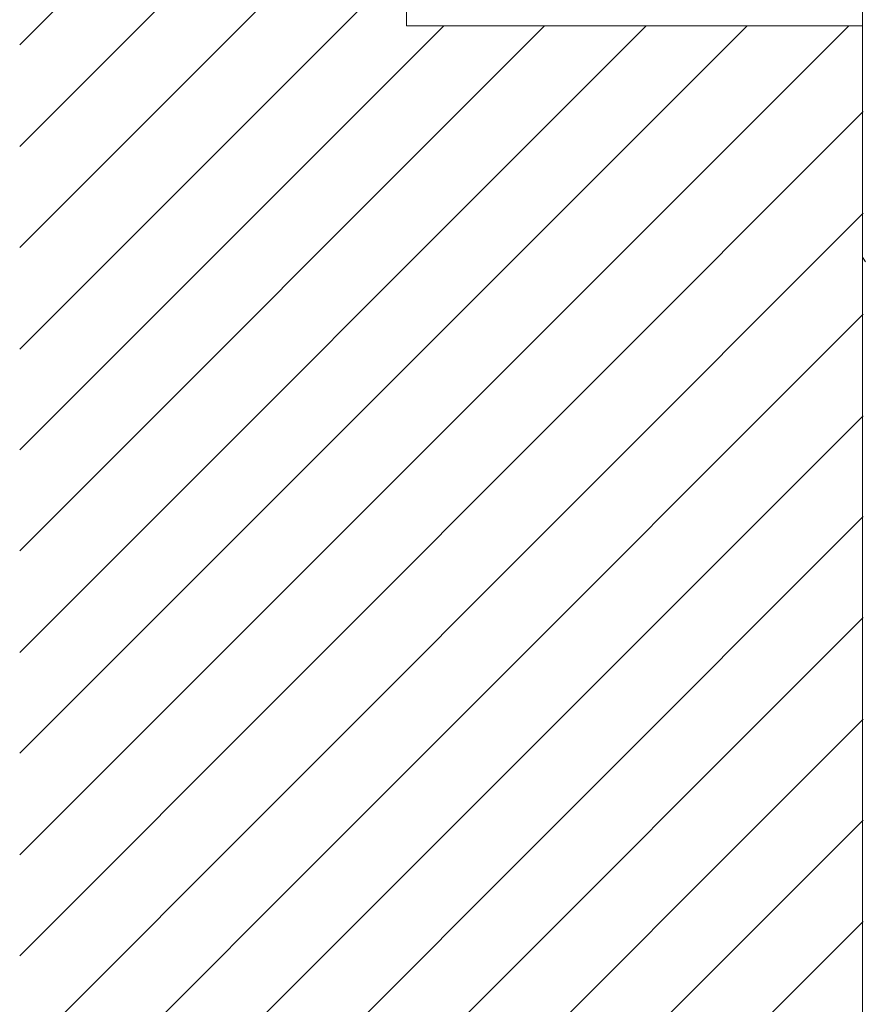
# Model space of a CAD drawing. Units: inches. Extents: x 65 to 234, y 57 to 140.
# Drawn here: x 92 to 98, y 81 to 88 of the extents above; entities that cross this region are included whole.
import ezdxf

# ---------------------------------------------------------------- set-up
doc = ezdxf.new("R2010")
doc.units = ezdxf.units.IN
doc.header["$MEASUREMENT"] = 0
doc.layers.add('Layer 1', color=7, linetype='Continuous')

msp = doc.modelspace()

# ---------------------------------------------------------------- linework, layer by layer
at = {"layer": 'Layer 1', "color": 7, "lineweight": 9}
for points in [[(97.9483, 70.6772), (97.9483, 137.6909)], [(92.0689, 87.5206), (94.7677, 90.2195)], [(92.0689, 86.8116), (94.7677, 89.5102)], [(92.0689, 86.1078), (94.7677, 88.8067)], [(92.0689, 85.3988), (94.7677, 88.0977)], [(92.0689, 83.2821), (96.44, 87.6529)], [(92.0689, 82.5783), (97.1438, 87.6529)], [(92.0689, 81.8693), (97.8528, 87.6529)], [(92.0689, 84.695), (95.0272, 87.6529)], [(92.0689, 83.9911), (95.731, 87.6529)], [(92.0689, 81.1655), (97.9534, 87.0552)], [(92.0689, 80.4565), (97.9534, 86.3459)], [(92.0689, 79.7526), (97.9534, 85.642)], [(92.0689, 79.0488), (97.9534, 84.933)], [(92.0689, 78.3398), (97.9534, 84.2292)], [(92.0689, 77.636), (97.9534, 83.5254)], [(92.0689, 76.9266), (97.9534, 82.8164)], [(92.0689, 76.2231), (97.9534, 82.1125)], [(92.0689, 75.5138), (97.9534, 81.4035)]]:
    msp.add_lwpolyline(points, dxfattribs=at)
at = {"layer": 'Layer 1', "color": 7, "lineweight": 15}
for points in [[(94.7677, 114.0903), (94.7677, 87.6529)], [(94.7677, 87.6529), (94.7677, 114.0903)], [(94.7677, 87.6529), (97.9483, 87.6529)], [(97.9483, 87.6529), (94.7677, 87.6529)], [(97.9483, 86.0389), (97.9534, 86.0337)], [(97.9534, 86.0337), (97.9693, 86.0072)]]:
    msp.add_lwpolyline(points, dxfattribs=at)

doc.saveas('drawing.dxf')
